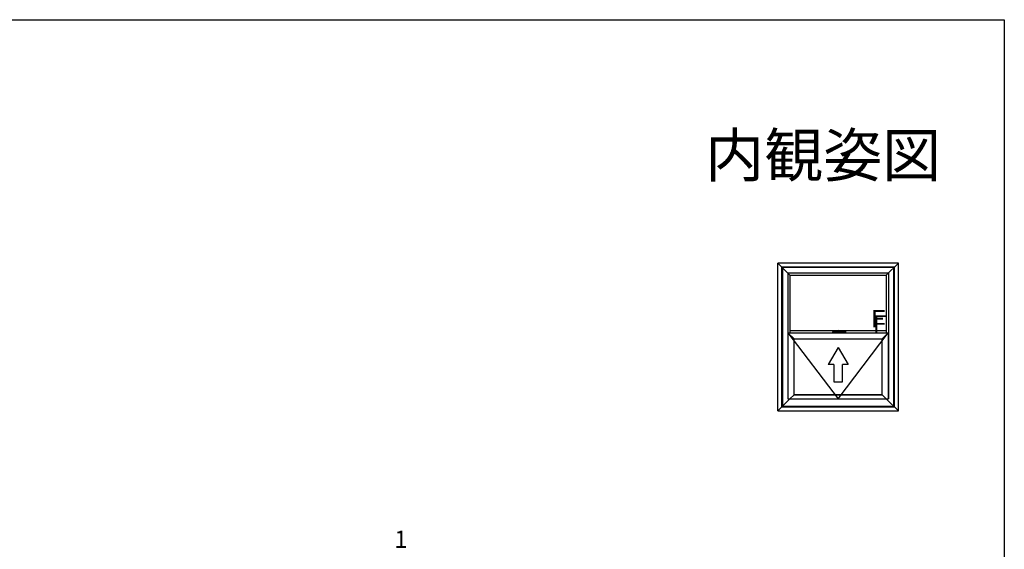
# Model space of a CAD drawing. Extents: x -70 to 1050, y 0 to 1571.
# Drawn here: x 708 to 1050, y 1346 to 1530 of the extents above; entities that cross this region are included whole.
import ezdxf

# ---------------------------------------------------------------- set-up
doc = ezdxf.new("R2010")
doc.units = 0
doc.header["$LTSCALE"] = 5
doc.linetypes.add('YDIVIDE_1', pattern=[15, 10, -1, 1, -1, 1, -1])
doc.layers.get('0').update_dxf_attribs({"linetype": 'CONTINUOUS'})
for name, color, linetype in [('USER1', 3, 'CONTINUOUS'), ('YKK_A1', 4, 'CONTINUOUS'), ('YKK_D', 6, 'CONTINUOUS'), ('YKK_ZWAK', 7, 'CONTINUOUS')]:
    doc.layers.add(name, color=color, linetype=linetype)
doc.styles.get("Standard").update_dxf_attribs({"font": 'txt', "bigfont": 'EXTFONT'})
doc.styles.add('TEXT-B', font='extslim2.shx', dxfattribs={"width": 0.8, "bigfont": 'extfont2.shx'})

msp = doc.modelspace()

# ---------------------------------------------------------------- linework, layer by layer
at = {"layer": 'YKK_A1', "linetype": 'ByBlock', "lineweight": -2}
for p, q in [((974.231741, 1445.511806), (971.431741, 1445.511806)), ((1013.231741, 1445.511806), (971.431741, 1445.511806)), ((971.431741, 1394.211806), (971.431741, 1445.511806)), ((971.431741, 1445.511806), (975.631741, 1441.311806)), ((1009.031741, 1441.311806), (1013.231741, 1445.511806)), ((1013.231741, 1394.211806), (1013.231741, 1445.511806)), ((1011.831741, 1444.111806), (972.831741, 1444.111806)), ((972.831741, 1395.611806), (972.831741, 1444.111806)), ((972.831741, 1444.111806), (972.831741, 1395.611806)), ((972.981741, 1395.761806), (972.981741, 1443.961806)), ((972.981741, 1443.961806), (972.981741, 1395.761806)), ((1011.681741, 1443.961806), (972.981741, 1443.961806)), ((974.831741, 1442.111806), (1009.831741, 1442.111806)), ((974.831741, 1442.111806), (974.831741, 1398.411806)), ((1009.831741, 1442.111806), (1009.831741, 1398.411806)), ((1011.681741, 1395.761806), (1011.681741, 1443.961806)), ((1011.681741, 1443.961806), (1011.681741, 1395.761806)), ((1011.831741, 1395.611806), (1011.831741, 1444.111806)), ((1011.831741, 1444.111806), (1011.831741, 1395.611806)), ((975.631741, 1441.311806), (1009.031741, 1441.311806)), ((975.631741, 1441.311806), (975.631741, 1421.301806)), ((1009.031741, 1441.311806), (1009.031741, 1421.301806)), ((975.631741, 1422.101806), (1009.031741, 1422.101806)), ((990.456302, 1421.796229), (990.456302, 1421.586806)), ((990.456302, 1421.586806), (994.206302, 1421.586806)), ((990.456741, 1421.301806), (990.456741, 1421.586806)), ((990.591741, 1421.586806), (990.456741, 1421.586806)), ((994.206741, 1421.451806), (990.456741, 1421.451806)), ((994.046302, 1421.586806), (990.616302, 1421.586806)), ((993.746302, 1421.451806), (990.916302, 1421.451806)), ((991.071741, 1421.586806), (991.071741, 1421.451806)), ((991.081741, 1421.476806), (991.081741, 1421.586806)), ((991.171741, 1421.476806), (991.081741, 1421.476806)), ((991.156741, 1421.476806), (991.156741, 1421.586806)), ((991.171741, 1421.476806), (991.171741, 1421.451806)), ((991.181302, 1421.586806), (991.181302, 1421.486806)), ((991.206302, 1421.461806), (991.486302, 1421.461806)), ((991.511302, 1421.486806), (991.511302, 1421.586806)), ((991.533276, 1421.576806), (991.533276, 1421.586806)), ((991.546741, 1421.526689), (991.546741, 1421.451806)), ((991.632805, 1421.586806), (991.632805, 1421.576806)), ((994.241741, 1421.576806), (991.632805, 1421.576806)), ((994.241741, 1421.476806), (991.633276, 1421.476806)), ((992.606741, 1421.476806), (992.056741, 1421.476806)), ((992.506741, 1421.586806), (992.156741, 1421.586806)), ((992.456741, 1421.476806), (992.206741, 1421.476806)), ((994.126741, 1421.461806), (992.896741, 1421.461806)), ((993.456302, 1421.461806), (993.176302, 1421.461806)), ((993.491741, 1421.476806), (993.581741, 1421.476806)), ((993.491741, 1421.476806), (993.491741, 1421.451806)), ((994.206741, 1421.586806), (994.071741, 1421.586806)), ((994.206302, 1421.796229), (994.206302, 1421.586806)), ((994.206741, 1421.576806), (994.206741, 1421.586806)), ((994.206741, 1421.301806), (994.206741, 1421.476806)), ((994.241741, 1421.848188), (994.241741, 1421.426806)), ((994.241741, 1421.576806), (994.241741, 1421.476806)), ((994.266741, 1421.401806), (994.946741, 1421.401806)), ((994.295228, 1421.898066), (994.903716, 1421.855516)), ((994.996741, 1421.451806), (994.996741, 1421.75576)), ((974.931741, 1421.301806), (1009.731741, 1421.301806)), ((974.931741, 1421.301806), (974.931741, 1398.411806)), ((977.031741, 1419.201806), (974.931741, 1421.301806)), ((977.031741, 1399.811806), (977.031741, 1419.201806)), ((977.031741, 1419.201806), (1007.631741, 1419.201806)), ((994.206741, 1421.301806), (990.456741, 1421.301806)), ((990.916302, 1421.301806), (991.456741, 1421.301806)), ((993.746302, 1421.301806), (993.206741, 1421.301806)), ((1007.631741, 1419.201806), (1009.731741, 1421.301806)), ((1007.631741, 1399.811806), (1007.631741, 1419.201806)), ((1009.731741, 1421.301806), (1009.731741, 1398.411806)), ((992.36464, 1416.239682), (988.900539, 1410.239682)), ((992.36464, 1416.239682), (995.828742, 1410.239682)), ((990.86464, 1410.239682), (988.900539, 1410.239682)), ((990.86464, 1410.239682), (990.86464, 1404.239682)), ((995.828742, 1410.239682), (993.86464, 1410.239682)), ((993.86464, 1404.239682), (993.86464, 1410.239682)), ((990.86464, 1404.239682), (993.86464, 1404.239682)), ((975.631741, 1398.411806), (971.431741, 1394.211806)), ((974.831741, 1398.411806), (1009.831741, 1398.411806)), ((977.031741, 1399.811806), (975.631741, 1398.411806)), ((977.031741, 1399.811806), (977.231741, 1399.811806)), ((977.231741, 1399.864299), (1007.431741, 1399.864299)), ((977.231741, 1399.864299), (977.231741, 1399.711415)), ((977.231741, 1399.711415), (1007.431741, 1399.711415)), ((1007.431741, 1399.864299), (1007.431741, 1399.711415)), ((1007.431741, 1399.811806), (1007.631741, 1399.811806)), ((1007.631741, 1399.811806), (1009.031741, 1398.411806)), ((1009.031741, 1398.411806), (1013.231741, 1394.211806)), ((971.431741, 1394.211806), (1013.231741, 1394.211806)), ((972.831741, 1395.611806), (1011.831741, 1395.611806)), ((1011.831741, 1395.611806), (972.831741, 1395.611806)), ((972.981741, 1395.761806), (1011.681741, 1395.761806)), ((1011.681741, 1395.761806), (972.981741, 1395.761806))]:
    msp.add_line(p, q, dxfattribs=at)
at = {"layer": 'YKK_A1', "linetype": 'YDIVIDE_1', "lineweight": -2}
for p, q in [((974.931741, 1421.301806), (992.331741, 1398.411806)), ((992.331741, 1398.411806), (1009.731741, 1421.301806))]:
    msp.add_line(p, q, dxfattribs=at)
at = {"layer": 'YKK_A1', "linetype": 'ByBlock', "lineweight": -2}
for centre, radius, start, end in [((990.556302, 1421.796229), 0.1, 101.617829, 180), ((992.331302, 1413.162744), 8.914063, 78.382171, 101.617829), ((991.206302, 1421.486806), 0.025, 180, 270), ((991.486302, 1421.486806), 0.025, 270, 0), ((991.633276, 1421.576806), 0.1, 180, 270), ((992.056741, 1421.451806), 0.025, 90, 180), ((992.606741, 1421.451806), 0.025, 0, 90), ((992.715378, 1421.621806), 0.16, 244.992167, 295.007833), ((992.896741, 1421.476806), 0.015, 180, 270), ((994.106302, 1421.796229), 0.1, 0, 78.382171), ((994.126741, 1421.476806), 0.015, 270, 0), ((994.291741, 1421.848188), 0.05, 86, 180), ((994.266741, 1421.426806), 0.025, 180, 270), ((994.896741, 1421.75576), 0.1, 0, 86), ((994.946741, 1421.451806), 0.05, 270, 0)]:
    msp.add_arc(centre, radius, start, end, dxfattribs=at)
at = {"layer": 'YKK_ZWAK'}
msp.add_lwpolyline([(0, 0), (0, 1530), (1050, 1530), (1050, 0)], close=True, dxfattribs=at)

# ---------------------------------------------------------------- texts
at = {"style": 'TEXT-B'}
msp.add_text('Ｆ', height=6, dxfattribs=at).set_placement((1002.75, 1421.38))
at = {"layer": 'USER1'}
msp.add_text('内観姿図', height=15, dxfattribs=at).set_placement((946.225319, 1475.458502))
at = {"layer": 'YKK_A1'}
msp.add_text('Ｆ', height=6, dxfattribs=at).set_placement((1002.114838, 1423.178606))
at = {"layer": 'YKK_D'}
msp.add_text('1', height=6, dxfattribs=at).set_placement((838.333007, 1346.626915))

doc.saveas('drawing.dxf')
